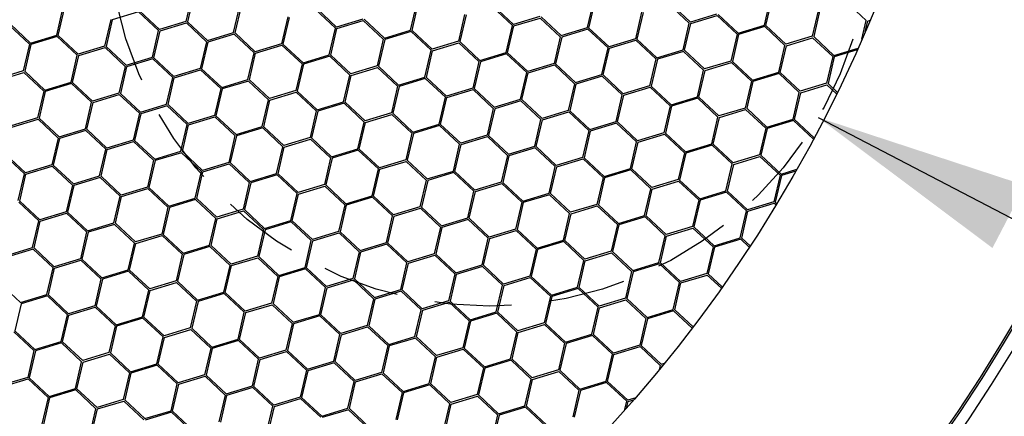
# Model space of a CAD drawing. Units: millimetres. Extents: x 0 to 201, y 0 to 279.
# Drawn here: x 87 to 103, y 42 to 48 of the extents above; entities that cross this region are included whole.
import ezdxf

# ---------------------------------------------------------------- set-up
doc = ezdxf.new("R2010")
doc.units = ezdxf.units.MM
doc.linetypes.add('SLD-Sólida', pattern=[0, 0])
doc.linetypes.add('SLD-Tracejada', pattern=[1.905, 1.27, -0.635])
doc.layers.add('LINHA', color=7, linetype='SLD-Sólida')
doc.layers.add('TRAÇO', color=7, linetype='SLD-Tracejada')
doc.styles.add('SLDTEXTSTYLE0', font='ARIAL.TTF', dxfattribs={"width": 0.948})
doc.styles.get("Standard").update_dxf_attribs({"font": 'ARIAL.TTF'})
doc.dimstyles.new('SLDDIMSTYLE2', dxfattribs={"dimtxt": 0, "dimasz": 3.556, "dimexe": 0, "dimexo": 0.0625, "dimgap": 0, "dimtad": 0, "dimtih": 1, "dimtoh": 1, "dimdec": 0, "dimrnd": 1e-09, "dimzin": 0, "dimdsep": 46, "dimtxsty": 'Standard', "dimsah": 1, "dimcen": 0.09, "dimadec": 0, "dimazin": 0, "dimtfac": 3.556, "dimtdec": 0, "dimtofl": 0, "dimtmove": 0, "dimatfit": 3, "dimfxl": 1, "dimfrac": 2, "dimtolj": 1, "dimtzin": 0, "dimarcsym": 0})
doc.dimstyles.new('SLDDIMSTYLE3', dxfattribs={"dimtxt": 2.054655, "dimasz": 3.556, "dimexe": 0, "dimexo": 0.0625, "dimgap": 0.513664, "dimtad": 0, "dimtih": 1, "dimtoh": 1, "dimdec": 0, "dimlfac": 8, "dimrnd": 1e-09, "dimzin": 12, "dimdsep": 46, "dimtxsty": 'SLDTEXTSTYLE0', "dimblk1": 'NONE', "dimsah": 1, "dimcen": 0, "dimadec": 0, "dimazin": 3, "dimtfac": 1, "dimtdec": 0, "dimtmove": 0, "dimatfit": 3, "dimldrblk": 'NONE', "dimfxl": 1, "dimfrac": 2, "dimtolj": 1, "dimtzin": 12, "dimarcsym": 0})

# ---------------------------------------------------------------- blocks, each defined once
blk = doc.blocks.new('_D_6')
at = {"layer": 'LINHA', "color": 7}
for p, q in [((56.772, 95.891), (50.422, 95.891)), ((65.199, 81.695), (56.772, 95.891))]:
    blk.add_line(p, q, dxfattribs=at)
blk.add_solid([(65.199, 81.695), (63.712, 84.948), (63.056, 84.559)], dxfattribs=at)
at = {"layer": 'LINHA', "color": 7, "char_height": 2.1167, "attachment_point": 1, "style": 'SLDTEXTSTYLE0'}
for s, insert in [('%%c', (40.839, 96.909, -39.893)), ('450', (43.836, 96.909, -39.893))]:
    blk.add_mtext(s, dxfattribs=dict(at, insert=insert))
blk = doc.blocks.new('_NONE')

msp = doc.modelspace()

# ---------------------------------------------------------------- linework, layer by layer
at = {"color": 7, "linetype": 'SLD-Sólida', "lineweight": 30}
for p, q in [((90.029, 48.806), (89.926, 48.363)), ((90.053, 48.801), (89.95, 48.358)), ((99.498, 48.302), (99.601, 48.745)), ((99.522, 48.296), (99.625, 48.739)), ((87.789, 48.138), (87.892, 48.581)), ((87.813, 48.133), (87.916, 48.576)), ((90.716, 48.179), (90.819, 48.622)), ((90.74, 48.174), (90.843, 48.616)), ((92.401, 48.254), (92.069, 48.564)), ((92.418, 48.272), (92.086, 48.583)), ((93.643, 48.22), (93.746, 48.663)), ((93.668, 48.214), (93.771, 48.657)), ((95.328, 48.295), (94.996, 48.605)), ((95.345, 48.313), (95.013, 48.624)), ((96.571, 48.261), (96.674, 48.704)), ((96.595, 48.255), (96.698, 48.698)), ((98.255, 48.336), (97.923, 48.646)), ((98.272, 48.354), (97.94, 48.664)), ((100.392, 48.561), (100.289, 48.118)), ((100.416, 48.555), (100.314, 48.112)), ((101.183, 48.377), (100.85, 48.687)), ((88.683, 48.397), (88.58, 47.954)), ((88.708, 48.392), (88.605, 47.949)), ((89.142, 48.524), (88.708, 48.392)), ((89.474, 48.213), (89.142, 48.524)), ((89.491, 48.231), (89.159, 48.542)), ((91.61, 48.438), (91.508, 47.995)), ((91.635, 48.432), (91.532, 47.99)), ((92.853, 48.404), (92.418, 48.272)), ((92.877, 48.399), (93.209, 48.088)), ((94.538, 48.479), (94.435, 48.036)), ((94.562, 48.473), (94.459, 48.031)), ((95.78, 48.445), (95.345, 48.313)), ((95.352, 48.289), (95.787, 48.421)), ((95.787, 48.421), (96.119, 48.111)), ((95.805, 48.44), (96.137, 48.129)), ((97.465, 48.52), (97.362, 48.077)), ((97.489, 48.514), (97.386, 48.071)), ((98.707, 48.486), (98.272, 48.354)), ((98.28, 48.33), (98.715, 48.462)), ((98.715, 48.462), (99.047, 48.152)), ((98.732, 48.481), (99.064, 48.17)), ((87.006, 48.299), (87.338, 47.988)), ((87.023, 48.317), (87.355, 48.006)), ((89.926, 48.363), (89.491, 48.231)), ((89.498, 48.207), (89.933, 48.34)), ((89.933, 48.34), (90.265, 48.029)), ((89.95, 48.358), (90.282, 48.047)), ((92.298, 47.811), (92.401, 48.254)), ((92.322, 47.805), (92.425, 48.248)), ((92.425, 48.248), (92.86, 48.38)), ((92.86, 48.38), (93.192, 48.07)), ((95.225, 47.852), (95.328, 48.295)), ((95.249, 47.846), (95.352, 48.289)), ((96.137, 48.129), (96.571, 48.261)), ((96.578, 48.237), (96.144, 48.105)), ((96.91, 47.927), (96.578, 48.237)), ((96.927, 47.945), (96.595, 48.255)), ((98.152, 47.893), (98.255, 48.336)), ((98.177, 47.887), (98.28, 48.33)), ((99.064, 48.17), (99.498, 48.302)), ((99.505, 48.278), (99.071, 48.146)), ((99.837, 47.967), (99.505, 48.278)), ((99.854, 47.986), (99.522, 48.296)), ((101.111, 48.07), (101.183, 48.377)), ((101.166, 48.197), (101.207, 48.371)), ((101.207, 48.371), (101.246, 48.383)), ((87.355, 48.006), (87.789, 48.138)), ((87.796, 48.114), (87.362, 47.982)), ((88.128, 47.804), (87.796, 48.114)), ((88.145, 47.822), (87.813, 48.133)), ((89.371, 47.77), (89.474, 48.213)), ((89.395, 47.764), (89.498, 48.207)), ((90.282, 48.047), (90.716, 48.179)), ((90.723, 48.155), (90.289, 48.023)), ((91.055, 47.845), (90.723, 48.155)), ((91.073, 47.863), (90.74, 48.174)), ((93.192, 48.07), (93.089, 47.627)), ((93.217, 48.064), (93.114, 47.621)), ((93.209, 48.088), (93.643, 48.22)), ((93.651, 48.196), (93.217, 48.064)), ((93.983, 47.886), (93.651, 48.196)), ((94, 47.904), (93.668, 48.214)), ((96.119, 48.111), (96.017, 47.668)), ((96.144, 48.105), (96.041, 47.662)), ((97.362, 48.077), (96.927, 47.945)), ((97.386, 48.071), (97.718, 47.761)), ((99.047, 48.152), (98.944, 47.709)), ((99.071, 48.146), (98.968, 47.703)), ((100.289, 48.118), (99.854, 47.986)), ((99.861, 47.962), (100.296, 48.094)), ((100.296, 48.094), (100.629, 47.783)), ((100.314, 48.112), (100.646, 47.802)), ((87.338, 47.988), (87.235, 47.545)), ((87.362, 47.982), (87.259, 47.54)), ((88.58, 47.954), (88.145, 47.822)), ((88.153, 47.798), (88.588, 47.93)), ((88.588, 47.93), (88.92, 47.62)), ((88.605, 47.949), (88.937, 47.638)), ((90.265, 48.029), (90.162, 47.586)), ((90.289, 48.023), (90.186, 47.58)), ((91.508, 47.995), (91.073, 47.863)), ((91.08, 47.839), (91.515, 47.971)), ((91.515, 47.971), (91.847, 47.661)), ((91.532, 47.99), (91.864, 47.679)), ((94.435, 48.036), (94, 47.904)), ((94.007, 47.88), (94.442, 48.012)), ((94.442, 48.012), (94.774, 47.702)), ((94.459, 48.031), (94.791, 47.72)), ((96.807, 47.484), (96.91, 47.927)), ((96.831, 47.478), (96.934, 47.921)), ((96.934, 47.921), (97.369, 48.053)), ((97.369, 48.053), (97.701, 47.743)), ((99.734, 47.525), (99.837, 47.967)), ((99.759, 47.519), (99.861, 47.962)), ((100.646, 47.802), (101.047, 47.924)), ((88.025, 47.361), (88.128, 47.804)), ((88.05, 47.355), (88.153, 47.798)), ((88.937, 47.638), (89.371, 47.77)), ((89.378, 47.746), (88.944, 47.614)), ((89.71, 47.436), (89.378, 47.746)), ((89.727, 47.454), (89.395, 47.764)), ((90.952, 47.402), (91.055, 47.845)), ((90.977, 47.396), (91.08, 47.839)), ((91.864, 47.679), (92.298, 47.811)), ((92.305, 47.787), (91.871, 47.655)), ((92.637, 47.477), (92.305, 47.787)), ((92.654, 47.495), (92.322, 47.805)), ((93.88, 47.443), (93.983, 47.886)), ((93.904, 47.437), (94.007, 47.88)), ((94.791, 47.72), (95.225, 47.852)), ((95.232, 47.828), (94.798, 47.696)), ((95.564, 47.517), (95.232, 47.828)), ((95.582, 47.536), (95.249, 47.846)), ((97.701, 47.743), (97.598, 47.3)), ((97.726, 47.737), (97.623, 47.294)), ((97.718, 47.761), (98.152, 47.893)), ((98.16, 47.869), (97.726, 47.737)), ((98.492, 47.558), (98.16, 47.869)), ((98.509, 47.577), (98.177, 47.887)), ((100.629, 47.783), (100.526, 47.341)), ((100.653, 47.778), (100.55, 47.335)), ((101.033, 47.893), (100.653, 47.778)), ((88.92, 47.62), (88.817, 47.177)), ((88.944, 47.614), (88.841, 47.171)), ((90.162, 47.586), (89.727, 47.454)), ((90.186, 47.58), (90.519, 47.27)), ((91.847, 47.661), (91.744, 47.218)), ((91.871, 47.655), (91.768, 47.212)), ((93.089, 47.627), (92.654, 47.495)), ((92.662, 47.471), (93.097, 47.603)), ((93.097, 47.603), (93.429, 47.293)), ((93.114, 47.621), (93.446, 47.311)), ((94.774, 47.702), (94.671, 47.259)), ((94.798, 47.696), (94.695, 47.253)), ((96.017, 47.668), (95.582, 47.536)), ((95.589, 47.512), (96.024, 47.644)), ((96.024, 47.644), (96.356, 47.333)), ((96.041, 47.662), (96.373, 47.352)), ((98.944, 47.709), (98.509, 47.577)), ((98.516, 47.553), (98.951, 47.685)), ((98.951, 47.685), (99.283, 47.374)), ((98.968, 47.703), (99.3, 47.393)), ((87.235, 47.545), (86.8, 47.413)), ((86.807, 47.389), (87.242, 47.521)), ((87.242, 47.521), (87.574, 47.211)), ((87.259, 47.54), (87.591, 47.229)), ((89.607, 46.993), (89.71, 47.436)), ((89.631, 46.987), (89.734, 47.43)), ((89.734, 47.43), (90.169, 47.562)), ((90.169, 47.562), (90.501, 47.252)), ((92.534, 47.034), (92.637, 47.477)), ((92.559, 47.028), (92.662, 47.471)), ((93.446, 47.311), (93.88, 47.443)), ((93.887, 47.419), (93.453, 47.287)), ((94.219, 47.108), (93.887, 47.419)), ((94.236, 47.127), (93.904, 47.437)), ((95.462, 47.075), (95.564, 47.517)), ((95.486, 47.069), (95.589, 47.512)), ((96.373, 47.352), (96.807, 47.484)), ((96.814, 47.46), (96.38, 47.328)), ((97.146, 47.149), (96.814, 47.46)), ((97.163, 47.167), (96.831, 47.478)), ((98.389, 47.115), (98.492, 47.558)), ((98.413, 47.11), (98.516, 47.553)), ((99.3, 47.393), (99.734, 47.525)), ((99.741, 47.501), (99.307, 47.369)), ((100.073, 47.19), (99.741, 47.501)), ((100.091, 47.208), (99.759, 47.519)), ((87.591, 47.229), (88.025, 47.361)), ((88.033, 47.337), (87.599, 47.205)), ((88.365, 47.026), (88.033, 47.337)), ((88.382, 47.045), (88.05, 47.355)), ((90.501, 47.252), (90.398, 46.809)), ((90.526, 47.246), (90.423, 46.803)), ((90.519, 47.27), (90.952, 47.402)), ((90.96, 47.378), (90.526, 47.246)), ((91.292, 47.067), (90.96, 47.378)), ((91.309, 47.086), (90.977, 47.396)), ((93.429, 47.293), (93.326, 46.85)), ((93.453, 47.287), (93.35, 46.844)), ((94.671, 47.259), (94.236, 47.127)), ((94.695, 47.253), (95.028, 46.943)), ((96.356, 47.333), (96.253, 46.891)), ((96.38, 47.328), (96.277, 46.885)), ((97.598, 47.3), (97.163, 47.167)), ((97.171, 47.144), (97.606, 47.276)), ((97.606, 47.276), (97.938, 46.965)), ((97.623, 47.294), (97.955, 46.983)), ((99.283, 47.374), (99.18, 46.931)), ((99.307, 47.369), (99.205, 46.926)), ((100.526, 47.341), (100.091, 47.208)), ((100.098, 47.184), (100.533, 47.317)), ((100.533, 47.317), (100.693, 47.167)), ((100.55, 47.335), (100.704, 47.191)), ((87.574, 47.211), (87.471, 46.768)), ((87.599, 47.205), (87.496, 46.762)), ((88.817, 47.177), (88.382, 47.045)), ((88.389, 47.021), (88.824, 47.153)), ((88.824, 47.153), (89.156, 46.843)), ((88.841, 47.171), (89.173, 46.861)), ((91.744, 47.218), (91.309, 47.086)), ((91.316, 47.062), (91.751, 47.194)), ((91.751, 47.194), (92.083, 46.883)), ((91.768, 47.212), (92.1, 46.902)), ((94.116, 46.665), (94.219, 47.108)), ((94.14, 46.66), (94.243, 47.103)), ((94.243, 47.103), (94.678, 47.235)), ((94.678, 47.235), (95.01, 46.924)), ((97.043, 46.706), (97.146, 47.149)), ((97.068, 46.701), (97.171, 47.144)), ((97.955, 46.983), (98.389, 47.115)), ((98.396, 47.092), (97.962, 46.96)), ((98.728, 46.781), (98.396, 47.092)), ((98.745, 46.799), (98.413, 47.11)), ((99.971, 46.747), (100.073, 47.19)), ((99.995, 46.742), (100.098, 47.184)), ((88.262, 46.584), (88.365, 47.026)), ((88.286, 46.578), (88.389, 47.021)), ((89.173, 46.861), (89.607, 46.993)), ((89.614, 46.969), (89.18, 46.837)), ((89.946, 46.658), (89.614, 46.969)), ((89.963, 46.677), (89.631, 46.987)), ((91.189, 46.625), (91.292, 47.067)), ((91.213, 46.619), (91.316, 47.062)), ((92.1, 46.902), (92.534, 47.034)), ((92.542, 47.01), (92.108, 46.878)), ((92.874, 46.699), (92.542, 47.01)), ((92.891, 46.717), (92.559, 47.028)), ((95.01, 46.924), (94.908, 46.481)), ((95.028, 46.943), (95.462, 47.075)), ((95.469, 47.051), (95.035, 46.919)), ((95.801, 46.74), (95.469, 47.051)), ((95.818, 46.758), (95.486, 47.069)), ((97.938, 46.965), (97.835, 46.522)), ((97.962, 46.96), (97.859, 46.517)), ((99.18, 46.931), (98.745, 46.799)), ((99.205, 46.926), (99.537, 46.615)), ((87.471, 46.768), (87.036, 46.636)), ((87.496, 46.762), (87.828, 46.452)), ((89.156, 46.843), (89.053, 46.4)), ((89.18, 46.837), (89.077, 46.394)), ((90.398, 46.809), (89.963, 46.677)), ((89.971, 46.653), (90.406, 46.785)), ((90.406, 46.785), (90.738, 46.474)), ((90.423, 46.803), (90.755, 46.493)), ((92.083, 46.883), (91.98, 46.441)), ((92.108, 46.878), (92.005, 46.435)), ((93.326, 46.85), (92.891, 46.717)), ((92.898, 46.693), (93.333, 46.826)), ((93.333, 46.826), (93.665, 46.515)), ((93.35, 46.844), (93.682, 46.533)), ((95.035, 46.919), (94.932, 46.476)), ((96.253, 46.891), (95.818, 46.758)), ((95.825, 46.734), (96.26, 46.867)), ((96.26, 46.867), (96.592, 46.556)), ((96.277, 46.885), (96.609, 46.574)), ((98.625, 46.338), (98.728, 46.781)), ((98.649, 46.332), (98.752, 46.775)), ((98.752, 46.775), (99.187, 46.908)), ((99.187, 46.908), (99.519, 46.597)), ((87.044, 46.612), (87.479, 46.744)), ((87.479, 46.744), (87.811, 46.433)), ((89.843, 46.215), (89.946, 46.658)), ((89.868, 46.21), (89.971, 46.653)), ((90.755, 46.493), (91.189, 46.625)), ((91.196, 46.601), (90.762, 46.469)), ((91.528, 46.29), (91.196, 46.601)), ((91.545, 46.308), (91.213, 46.619)), ((92.771, 46.256), (92.874, 46.699)), ((92.795, 46.251), (92.898, 46.693)), ((93.682, 46.533), (94.116, 46.665)), ((94.123, 46.641), (93.689, 46.51)), ((94.455, 46.331), (94.123, 46.641)), ((94.473, 46.349), (94.14, 46.66)), ((95.698, 46.297), (95.801, 46.74)), ((95.722, 46.292), (95.825, 46.734)), ((96.609, 46.574), (97.043, 46.706)), ((97.051, 46.682), (96.617, 46.55)), ((97.383, 46.372), (97.051, 46.682)), ((97.4, 46.39), (97.068, 46.701)), ((99.519, 46.597), (99.417, 46.154)), ((99.537, 46.615), (99.971, 46.747)), ((99.978, 46.723), (99.544, 46.591)), ((100.308, 46.415), (99.978, 46.723)), ((100.32, 46.438), (99.995, 46.742)), ((87.811, 46.433), (87.708, 45.991)), ((87.828, 46.452), (88.262, 46.584)), ((88.269, 46.56), (87.835, 46.428)), ((88.601, 46.249), (88.269, 46.56)), ((88.618, 46.267), (88.286, 46.578)), ((90.738, 46.474), (90.635, 46.031)), ((90.762, 46.469), (90.659, 46.026)), ((91.98, 46.441), (91.545, 46.308)), ((92.005, 46.435), (92.337, 46.124)), ((93.665, 46.515), (93.562, 46.072)), ((93.689, 46.51), (93.586, 46.067)), ((94.908, 46.481), (94.473, 46.349)), ((94.48, 46.325), (94.915, 46.458)), ((94.915, 46.458), (95.247, 46.147)), ((94.932, 46.476), (95.264, 46.165)), ((96.592, 46.556), (96.489, 46.113)), ((96.617, 46.55), (96.514, 46.108)), ((97.835, 46.522), (97.4, 46.39)), ((97.407, 46.366), (97.842, 46.498)), ((97.842, 46.498), (98.174, 46.188)), ((97.859, 46.517), (98.191, 46.206)), ((99.544, 46.591), (99.441, 46.148)), ((87.835, 46.428), (87.732, 45.985)), ((89.053, 46.4), (88.618, 46.267)), ((88.625, 46.243), (89.06, 46.376)), ((89.06, 46.376), (89.392, 46.065)), ((89.077, 46.394), (89.409, 46.083)), ((91.425, 45.847), (91.528, 46.29)), ((91.45, 45.842), (91.553, 46.284)), ((91.553, 46.284), (91.988, 46.417)), ((91.988, 46.417), (92.32, 46.106)), ((94.352, 45.888), (94.455, 46.331)), ((94.377, 45.882), (94.48, 46.325)), ((95.264, 46.165), (95.698, 46.297)), ((95.705, 46.273), (95.271, 46.141)), ((96.037, 45.963), (95.705, 46.273)), ((96.054, 45.981), (95.722, 46.292)), ((97.28, 45.929), (97.383, 46.372)), ((97.304, 45.923), (97.407, 46.366)), ((98.191, 46.206), (98.625, 46.338)), ((98.632, 46.314), (98.198, 46.182)), ((98.964, 46.004), (98.632, 46.314)), ((98.982, 46.022), (98.649, 46.332)), ((87.256, 45.84), (86.924, 46.151)), ((87.273, 45.858), (86.941, 46.169)), ((88.498, 45.806), (88.601, 46.249)), ((88.522, 45.801), (88.625, 46.243)), ((89.409, 46.083), (89.843, 46.215)), ((89.851, 46.191), (89.417, 46.06)), ((90.183, 45.881), (89.851, 46.191)), ((90.2, 45.899), (89.868, 46.21)), ((92.32, 46.106), (92.217, 45.663)), ((92.337, 46.124), (92.771, 46.256)), ((92.778, 46.232), (92.344, 46.1)), ((93.11, 45.922), (92.778, 46.232)), ((93.127, 45.94), (92.795, 46.251)), ((95.247, 46.147), (95.144, 45.704)), ((95.271, 46.141), (95.168, 45.698)), ((96.489, 46.113), (96.054, 45.981)), ((96.514, 46.108), (96.846, 45.797)), ((98.174, 46.188), (98.071, 45.745)), ((98.198, 46.182), (98.095, 45.739)), ((99.417, 46.154), (98.982, 46.022)), ((98.989, 45.998), (99.424, 46.13)), ((99.424, 46.13), (99.756, 45.82)), ((99.441, 46.148), (99.773, 45.838)), ((87.708, 45.991), (87.273, 45.858)), ((87.28, 45.834), (87.715, 45.967)), ((87.715, 45.967), (88.047, 45.656)), ((87.732, 45.985), (88.064, 45.674)), ((89.392, 46.065), (89.289, 45.622)), ((89.417, 46.06), (89.314, 45.617)), ((90.635, 46.031), (90.2, 45.899)), ((90.207, 45.875), (90.642, 46.008)), ((90.642, 46.008), (90.974, 45.697)), ((90.659, 46.026), (90.991, 45.715)), ((92.344, 46.1), (92.241, 45.658)), ((93.562, 46.072), (93.127, 45.94)), ((93.134, 45.916), (93.569, 46.048)), ((93.569, 46.048), (93.901, 45.738)), ((93.586, 46.067), (93.918, 45.756)), ((95.934, 45.52), (96.037, 45.963)), ((95.959, 45.514), (96.062, 45.957)), ((96.062, 45.957), (96.497, 46.089)), ((96.497, 46.089), (96.829, 45.779)), ((98.862, 45.561), (98.964, 46.004)), ((98.886, 45.555), (98.989, 45.998)), ((87.153, 45.397), (87.256, 45.84)), ((87.177, 45.391), (87.28, 45.834)), ((88.064, 45.674), (88.498, 45.806)), ((88.505, 45.782), (88.071, 45.65)), ((88.837, 45.472), (88.505, 45.782)), ((88.854, 45.49), (88.522, 45.801)), ((90.08, 45.438), (90.183, 45.881)), ((90.104, 45.432), (90.207, 45.875)), ((90.991, 45.715), (91.425, 45.847)), ((91.433, 45.823), (90.999, 45.691)), ((91.765, 45.513), (91.433, 45.823)), ((91.782, 45.531), (91.45, 45.842)), ((93.007, 45.479), (93.11, 45.922)), ((93.031, 45.473), (93.134, 45.916)), ((93.918, 45.756), (94.352, 45.888)), ((94.36, 45.864), (93.926, 45.732)), ((94.692, 45.554), (94.36, 45.864)), ((94.709, 45.572), (94.377, 45.882)), ((96.829, 45.779), (96.726, 45.336)), ((96.846, 45.797), (97.28, 45.929)), ((97.287, 45.905), (96.853, 45.773)), ((97.619, 45.594), (97.287, 45.905)), ((97.636, 45.613), (97.304, 45.923)), ((99.756, 45.82), (99.653, 45.377)), ((99.78, 45.814), (99.677, 45.371)), ((99.773, 45.838), (100.034, 45.917)), ((100.016, 45.886), (99.78, 45.814)), ((88.047, 45.656), (87.944, 45.213)), ((88.071, 45.65), (87.968, 45.208)), ((89.289, 45.622), (88.854, 45.49)), ((89.314, 45.617), (89.646, 45.306)), ((90.974, 45.697), (90.871, 45.254)), ((90.999, 45.691), (90.896, 45.248)), ((92.217, 45.663), (91.782, 45.531)), ((91.789, 45.507), (92.224, 45.639)), ((92.224, 45.639), (92.556, 45.329)), ((92.241, 45.658), (92.573, 45.347)), ((93.901, 45.738), (93.798, 45.295)), ((93.926, 45.732), (93.823, 45.289)), ((95.144, 45.704), (94.709, 45.572)), ((94.716, 45.548), (95.151, 45.68)), ((95.151, 45.68), (95.483, 45.37)), ((95.168, 45.698), (95.5, 45.388)), ((96.853, 45.773), (96.75, 45.33)), ((98.071, 45.745), (97.636, 45.613)), ((97.643, 45.589), (98.078, 45.721)), ((98.078, 45.721), (98.41, 45.411)), ((98.095, 45.739), (98.428, 45.429)), ((88.734, 45.029), (88.837, 45.472)), ((88.759, 45.023), (88.862, 45.466)), ((88.862, 45.466), (89.297, 45.598)), ((89.297, 45.598), (89.629, 45.288)), ((91.662, 45.07), (91.765, 45.513)), ((91.686, 45.064), (91.789, 45.507)), ((92.573, 45.347), (93.007, 45.479)), ((93.014, 45.455), (92.58, 45.323)), ((93.346, 45.144), (93.014, 45.455)), ((93.363, 45.163), (93.031, 45.473)), ((94.589, 45.111), (94.692, 45.554)), ((94.613, 45.105), (94.716, 45.548)), ((95.5, 45.388), (95.934, 45.52)), ((95.942, 45.496), (95.508, 45.364)), ((96.274, 45.185), (95.942, 45.496)), ((96.291, 45.204), (95.959, 45.514)), ((97.516, 45.152), (97.619, 45.594)), ((97.54, 45.146), (97.643, 45.589)), ((98.428, 45.429), (98.862, 45.561)), ((98.869, 45.537), (98.435, 45.405)), ((99.201, 45.226), (98.869, 45.537)), ((99.218, 45.244), (98.886, 45.555)), ((87.492, 45.063), (87.16, 45.373)), ((87.509, 45.081), (87.177, 45.391)), ((89.646, 45.306), (90.08, 45.438)), ((90.087, 45.414), (89.653, 45.282)), ((90.419, 45.104), (90.087, 45.414)), ((90.436, 45.122), (90.104, 45.432)), ((92.556, 45.329), (92.453, 44.886)), ((92.58, 45.323), (92.477, 44.88)), ((93.798, 45.295), (93.363, 45.163)), ((95.483, 45.37), (95.38, 44.927)), ((95.508, 45.364), (95.405, 44.921)), ((96.726, 45.336), (96.291, 45.204)), ((96.298, 45.18), (96.733, 45.312)), ((96.733, 45.312), (97.065, 45.001)), ((96.75, 45.33), (97.082, 45.02)), ((98.41, 45.411), (98.307, 44.968)), ((98.435, 45.405), (98.332, 44.962)), ((99.653, 45.377), (99.218, 45.244)), ((99.225, 45.221), (99.66, 45.353)), ((99.66, 45.353), (99.688, 45.327)), ((99.677, 45.371), (99.701, 45.349)), ((87.944, 45.213), (87.509, 45.081)), ((87.516, 45.057), (87.951, 45.189)), ((87.951, 45.189), (88.283, 44.879)), ((87.968, 45.208), (88.3, 44.897)), ((89.629, 45.288), (89.526, 44.845)), ((89.653, 45.282), (89.55, 44.839)), ((90.871, 45.254), (90.436, 45.122)), ((90.444, 45.098), (90.879, 45.23)), ((90.879, 45.23), (91.211, 44.92)), ((90.896, 45.248), (91.228, 44.938)), ((93.243, 44.702), (93.346, 45.144)), ((93.268, 44.696), (93.371, 45.139)), ((93.371, 45.139), (93.806, 45.271)), ((93.806, 45.271), (94.138, 44.96)), ((93.823, 45.289), (94.155, 44.979)), ((96.171, 44.742), (96.274, 45.185)), ((96.195, 44.737), (96.298, 45.18)), ((97.082, 45.02), (97.516, 45.152)), ((97.523, 45.128), (97.089, 44.996)), ((97.855, 44.817), (97.523, 45.128)), ((97.873, 44.835), (97.54, 45.146)), ((99.098, 44.783), (99.201, 45.226)), ((99.122, 44.778), (99.225, 45.221)), ((87.389, 44.62), (87.492, 45.063)), ((87.413, 44.614), (87.516, 45.057)), ((88.3, 44.897), (88.734, 45.029)), ((88.742, 45.005), (88.308, 44.873)), ((89.074, 44.694), (88.742, 45.005)), ((89.091, 44.713), (88.759, 45.023)), ((90.316, 44.661), (90.419, 45.104)), ((90.341, 44.655), (90.444, 45.098)), ((91.228, 44.938), (91.662, 45.07)), ((91.669, 45.046), (91.235, 44.914)), ((92.001, 44.735), (91.669, 45.046)), ((92.018, 44.754), (91.686, 45.064)), ((94.155, 44.979), (94.589, 45.111)), ((94.596, 45.087), (94.162, 44.955)), ((94.928, 44.776), (94.596, 45.087)), ((94.945, 44.794), (94.613, 45.105)), ((97.065, 45.001), (96.962, 44.559)), ((97.089, 44.996), (96.986, 44.553)), ((98.307, 44.968), (97.873, 44.835)), ((88.283, 44.879), (88.18, 44.436)), ((88.308, 44.873), (88.205, 44.43)), ((89.526, 44.845), (89.091, 44.713)), ((89.098, 44.689), (89.533, 44.821)), ((89.533, 44.821), (89.865, 44.51)), ((89.55, 44.839), (89.882, 44.529)), ((91.211, 44.92), (91.108, 44.477)), ((91.235, 44.914), (91.132, 44.471)), ((92.453, 44.886), (92.018, 44.754)), ((92.025, 44.73), (92.46, 44.862)), ((92.46, 44.862), (92.792, 44.551)), ((92.477, 44.88), (92.809, 44.57)), ((94.138, 44.96), (94.035, 44.518)), ((94.162, 44.955), (94.059, 44.512)), ((95.38, 44.927), (94.945, 44.794)), ((94.953, 44.771), (95.388, 44.903)), ((95.388, 44.903), (95.72, 44.592)), ((95.405, 44.921), (95.737, 44.611)), ((97.752, 44.374), (97.855, 44.817)), ((97.777, 44.369), (97.88, 44.811)), ((97.88, 44.811), (98.315, 44.944)), ((98.315, 44.944), (98.647, 44.633)), ((98.332, 44.962), (98.664, 44.651)), ((88.971, 44.252), (89.074, 44.694)), ((88.995, 44.246), (89.098, 44.689)), ((89.882, 44.529), (90.316, 44.661)), ((90.673, 44.344), (90.341, 44.655)), ((91.898, 44.292), (92.001, 44.735)), ((91.922, 44.287), (92.025, 44.73)), ((92.809, 44.57), (93.243, 44.702)), ((93.251, 44.678), (92.817, 44.546)), ((93.583, 44.367), (93.251, 44.678)), ((93.6, 44.385), (93.268, 44.696)), ((94.825, 44.333), (94.928, 44.776)), ((94.85, 44.328), (94.953, 44.771)), ((95.737, 44.611), (96.171, 44.742)), ((96.178, 44.719), (95.744, 44.587)), ((96.51, 44.408), (96.178, 44.719)), ((96.527, 44.426), (96.195, 44.737)), ((98.664, 44.651), (99.098, 44.783)), ((99.105, 44.759), (98.671, 44.627)), ((99.247, 44.627), (99.105, 44.759)), ((99.261, 44.648), (99.122, 44.778)), ((86.955, 44.488), (87.389, 44.62)), ((87.396, 44.596), (86.962, 44.464)), ((87.728, 44.285), (87.396, 44.596)), ((87.745, 44.304), (87.413, 44.614)), ((89.865, 44.51), (89.762, 44.068)), ((89.89, 44.505), (89.787, 44.062)), ((90.324, 44.637), (89.89, 44.505)), ((90.656, 44.326), (90.324, 44.637)), ((91.108, 44.477), (90.673, 44.344)), ((92.792, 44.551), (92.689, 44.108)), ((92.817, 44.546), (92.714, 44.103)), ((94.035, 44.518), (93.6, 44.385)), ((93.607, 44.361), (94.042, 44.494)), ((94.042, 44.494), (94.374, 44.183)), ((94.059, 44.512), (94.391, 44.201)), ((95.72, 44.592), (95.617, 44.149)), ((95.744, 44.587), (95.641, 44.144)), ((96.962, 44.559), (96.527, 44.426)), ((96.534, 44.402), (96.969, 44.535)), ((96.969, 44.535), (97.301, 44.224)), ((96.986, 44.553), (97.318, 44.242)), ((98.647, 44.633), (98.544, 44.19)), ((98.671, 44.627), (98.568, 44.185)), ((88.18, 44.436), (87.745, 44.304)), ((87.753, 44.28), (88.188, 44.412)), ((88.188, 44.412), (88.52, 44.101)), ((88.205, 44.43), (88.537, 44.12)), ((90.553, 43.883), (90.656, 44.326)), ((90.577, 43.878), (90.68, 44.321)), ((90.68, 44.321), (91.115, 44.453)), ((91.115, 44.453), (91.447, 44.142)), ((91.132, 44.471), (91.464, 44.16)), ((93.48, 43.924), (93.583, 44.367)), ((93.504, 43.919), (93.607, 44.361)), ((94.391, 44.201), (94.825, 44.333)), ((95.182, 44.017), (94.85, 44.328)), ((96.407, 43.965), (96.51, 44.408)), ((96.431, 43.959), (96.534, 44.402)), ((97.318, 44.242), (97.752, 44.374)), ((97.76, 44.35), (97.326, 44.218)), ((98.092, 44.04), (97.76, 44.35)), ((98.109, 44.058), (97.777, 44.369)), ((87.625, 43.842), (87.728, 44.285)), ((87.65, 43.837), (87.753, 44.28)), ((88.537, 44.12), (88.971, 44.252)), ((88.978, 44.228), (88.544, 44.096)), ((89.31, 43.917), (88.978, 44.228)), ((89.327, 43.935), (88.995, 44.246)), ((91.464, 44.16), (91.898, 44.292)), ((91.905, 44.269), (91.471, 44.137)), ((92.237, 43.958), (91.905, 44.269)), ((92.254, 43.976), (91.922, 44.287)), ((94.374, 44.183), (94.271, 43.74)), ((94.399, 44.177), (94.296, 43.735)), ((94.833, 44.309), (94.399, 44.177)), ((95.165, 43.999), (94.833, 44.309)), ((95.617, 44.149), (95.182, 44.017)), ((97.301, 44.224), (97.198, 43.781)), ((97.326, 44.218), (97.223, 43.776)), ((98.544, 44.19), (98.109, 44.058)), ((98.116, 44.034), (98.551, 44.166)), ((98.551, 44.166), (98.786, 43.947)), ((98.568, 44.185), (98.8, 43.968)), ((86.859, 44.021), (87.191, 43.71)), ((88.52, 44.101), (88.417, 43.658)), ((88.544, 44.096), (88.441, 43.653)), ((89.762, 44.068), (89.327, 43.935)), ((89.334, 43.911), (89.769, 44.044)), ((89.769, 44.044), (90.102, 43.733)), ((89.787, 44.062), (90.119, 43.751)), ((91.447, 44.142), (91.344, 43.699)), ((91.471, 44.137), (91.368, 43.694)), ((92.689, 44.108), (92.254, 43.976)), ((92.262, 43.952), (92.697, 44.085)), ((92.697, 44.085), (93.029, 43.774)), ((92.714, 44.103), (93.046, 43.792)), ((95.062, 43.556), (95.165, 43.999)), ((95.086, 43.55), (95.189, 43.993)), ((95.189, 43.993), (95.624, 44.125)), ((95.624, 44.125), (95.956, 43.815)), ((95.641, 44.144), (95.973, 43.833)), ((97.989, 43.597), (98.092, 44.04)), ((98.013, 43.591), (98.116, 44.034)), ((87.191, 43.71), (87.625, 43.842)), ((87.982, 43.526), (87.65, 43.837)), ((89.207, 43.474), (89.31, 43.917)), ((89.232, 43.469), (89.334, 43.911)), ((90.119, 43.751), (90.553, 43.883)), ((90.56, 43.859), (90.126, 43.727)), ((90.892, 43.549), (90.56, 43.859)), ((90.909, 43.567), (90.577, 43.878)), ((92.134, 43.515), (92.237, 43.958)), ((92.159, 43.509), (92.262, 43.952)), ((93.046, 43.792), (93.48, 43.924)), ((93.487, 43.9), (93.053, 43.768)), ((93.819, 43.59), (93.487, 43.9)), ((93.836, 43.608), (93.504, 43.919)), ((95.973, 43.833), (96.407, 43.965)), ((96.414, 43.941), (95.98, 43.809)), ((96.746, 43.631), (96.414, 43.941)), ((96.763, 43.649), (96.431, 43.959)), ((87.199, 43.687), (87.096, 43.244)), ((87.633, 43.819), (87.199, 43.687)), ((87.965, 43.508), (87.633, 43.819)), ((90.102, 43.733), (89.999, 43.29)), ((90.126, 43.727), (90.023, 43.285)), ((91.344, 43.699), (90.909, 43.567)), ((90.916, 43.543), (91.351, 43.675)), ((91.351, 43.675), (91.683, 43.365)), ((91.368, 43.694), (91.7, 43.383)), ((93.029, 43.774), (92.926, 43.331)), ((93.053, 43.768), (92.95, 43.325)), ((94.271, 43.74), (93.836, 43.608)), ((93.844, 43.584), (94.279, 43.716)), ((94.279, 43.716), (94.611, 43.406)), ((94.296, 43.735), (94.628, 43.424)), ((95.956, 43.815), (95.853, 43.372)), ((95.98, 43.809), (95.877, 43.366)), ((97.198, 43.781), (96.763, 43.649)), ((96.771, 43.625), (97.206, 43.757)), ((97.206, 43.757), (97.538, 43.447)), ((97.223, 43.776), (97.555, 43.465)), ((87.862, 43.065), (87.965, 43.508)), ((87.886, 43.059), (87.989, 43.502)), ((88.417, 43.658), (87.982, 43.526)), ((87.989, 43.502), (88.424, 43.635)), ((88.424, 43.635), (88.756, 43.324)), ((88.441, 43.653), (88.773, 43.342)), ((90.789, 43.106), (90.892, 43.549)), ((90.813, 43.1), (90.916, 43.543)), ((91.7, 43.383), (92.134, 43.515)), ((92.491, 43.199), (92.159, 43.509)), ((93.716, 43.147), (93.819, 43.59)), ((93.741, 43.141), (93.844, 43.584)), ((94.628, 43.424), (95.062, 43.556)), ((95.069, 43.532), (94.635, 43.4)), ((95.401, 43.222), (95.069, 43.532)), ((95.418, 43.24), (95.086, 43.55)), ((96.643, 43.188), (96.746, 43.631)), ((96.668, 43.182), (96.771, 43.625)), ((97.555, 43.465), (97.989, 43.597)), ((97.996, 43.573), (97.562, 43.441)), ((98.302, 43.287), (97.996, 43.573)), ((98.317, 43.307), (98.013, 43.591)), ((88.773, 43.342), (89.207, 43.474)), ((89.214, 43.45), (88.78, 43.318)), ((89.547, 43.14), (89.214, 43.45)), ((89.564, 43.158), (89.232, 43.469)), ((91.683, 43.365), (91.58, 42.922)), ((91.708, 43.359), (91.605, 42.916)), ((92.142, 43.491), (91.708, 43.359)), ((92.474, 43.181), (92.142, 43.491)), ((94.611, 43.406), (94.508, 42.963)), ((94.635, 43.4), (94.532, 42.957)), ((95.853, 43.372), (95.418, 43.24)), ((95.425, 43.216), (95.86, 43.348)), ((95.86, 43.348), (96.192, 43.038)), ((95.877, 43.366), (96.209, 43.056)), ((97.538, 43.447), (97.435, 43.004)), ((97.562, 43.441), (97.459, 42.998)), ((87.079, 43.225), (87.411, 42.915)), ((87.096, 43.244), (87.428, 42.933)), ((88.756, 43.324), (88.653, 42.881)), ((88.78, 43.318), (88.678, 42.875)), ((89.999, 43.29), (89.564, 43.158)), ((89.571, 43.134), (90.006, 43.266)), ((90.006, 43.266), (90.338, 42.956)), ((90.023, 43.285), (90.355, 42.974)), ((92.371, 42.738), (92.474, 43.181)), ((92.395, 42.732), (92.498, 43.175)), ((92.926, 43.331), (92.491, 43.199)), ((92.498, 43.175), (92.933, 43.307)), ((92.933, 43.307), (93.265, 42.997)), ((92.95, 43.325), (93.282, 43.015)), ((95.298, 42.779), (95.401, 43.222)), ((95.322, 42.773), (95.425, 43.216)), ((96.209, 43.056), (96.643, 43.188)), ((97, 42.872), (96.668, 43.182)), ((87.428, 42.933), (87.862, 43.065)), ((87.869, 43.041), (87.435, 42.909)), ((88.201, 42.731), (87.869, 43.041)), ((88.218, 42.749), (87.886, 43.059)), ((89.444, 42.697), (89.547, 43.14)), ((89.468, 42.691), (89.571, 43.134)), ((90.355, 42.974), (90.789, 43.106)), ((90.796, 43.082), (90.362, 42.95)), ((91.128, 42.771), (90.796, 43.082)), ((91.145, 42.79), (90.813, 43.1)), ((93.282, 43.015), (93.716, 43.147)), ((93.723, 43.123), (93.289, 42.991)), ((94.056, 42.812), (93.723, 43.123)), ((94.073, 42.831), (93.741, 43.141)), ((96.192, 43.038), (96.089, 42.595)), ((96.217, 43.032), (96.114, 42.589)), ((96.651, 43.164), (96.217, 43.032)), ((96.983, 42.853), (96.651, 43.164)), ((87.411, 42.915), (87.308, 42.472)), ((87.435, 42.909), (87.332, 42.466)), ((88.653, 42.881), (88.218, 42.749)), ((88.225, 42.725), (88.66, 42.857)), ((88.66, 42.857), (88.993, 42.547)), ((88.678, 42.875), (89.01, 42.565)), ((90.338, 42.956), (90.235, 42.513)), ((90.362, 42.95), (90.259, 42.507)), ((91.58, 42.922), (91.145, 42.79)), ((91.153, 42.766), (91.588, 42.898)), ((91.588, 42.898), (91.92, 42.588)), ((91.605, 42.916), (91.937, 42.606)), ((93.265, 42.997), (93.162, 42.554)), ((93.289, 42.991), (93.187, 42.548)), ((94.508, 42.963), (94.073, 42.831)), ((94.08, 42.807), (94.515, 42.939)), ((94.515, 42.939), (94.847, 42.628)), ((94.532, 42.957), (94.864, 42.647)), ((96.88, 42.41), (96.983, 42.853)), ((96.904, 42.405), (97.007, 42.848)), ((97.435, 43.004), (97, 42.872)), ((97.007, 42.848), (97.442, 42.98)), ((97.442, 42.98), (97.774, 42.669)), ((97.459, 42.998), (97.791, 42.688)), ((88.098, 42.288), (88.201, 42.731)), ((88.123, 42.282), (88.225, 42.725)), ((89.01, 42.565), (89.444, 42.697)), ((89.8, 42.381), (89.468, 42.691)), ((91.025, 42.329), (91.128, 42.771)), ((91.05, 42.323), (91.153, 42.766)), ((91.937, 42.606), (92.371, 42.738)), ((92.378, 42.714), (91.944, 42.582)), ((92.71, 42.403), (92.378, 42.714)), ((92.727, 42.422), (92.395, 42.732)), ((93.953, 42.37), (94.056, 42.812)), ((93.977, 42.364), (94.08, 42.807)), ((94.864, 42.647), (95.298, 42.779)), ((95.305, 42.755), (94.871, 42.623)), ((95.637, 42.444), (95.305, 42.755)), ((95.654, 42.462), (95.322, 42.773)), ((97.791, 42.688), (97.846, 42.704)), ((88.993, 42.547), (88.89, 42.104)), ((89.017, 42.541), (88.914, 42.098)), ((89.451, 42.673), (89.017, 42.541)), ((89.783, 42.362), (89.451, 42.673)), ((91.92, 42.588), (91.817, 42.145)), ((91.944, 42.582), (91.841, 42.139)), ((93.162, 42.554), (92.727, 42.422)), ((92.734, 42.398), (93.169, 42.53)), ((93.169, 42.53), (93.502, 42.219)), ((93.187, 42.548), (93.519, 42.238)), ((94.847, 42.628), (94.744, 42.186)), ((94.871, 42.623), (94.768, 42.18)), ((96.089, 42.595), (95.654, 42.462)), ((95.662, 42.438), (96.097, 42.571)), ((96.097, 42.571), (96.429, 42.26)), ((96.114, 42.589), (96.446, 42.278)), ((97.774, 42.669), (97.757, 42.595)), ((97.799, 42.664), (97.793, 42.639)), ((97.817, 42.669), (97.799, 42.664)), ((87.308, 42.472), (86.873, 42.34)), ((86.88, 42.316), (87.315, 42.448)), ((87.315, 42.448), (87.647, 42.137)), ((87.332, 42.466), (87.664, 42.156)), ((89.68, 41.919), (89.783, 42.362)), ((90.235, 42.513), (89.8, 42.381)), ((89.807, 42.357), (90.242, 42.489)), ((90.242, 42.489), (90.574, 42.178)), ((90.259, 42.507), (90.591, 42.197)), ((92.607, 41.96), (92.71, 42.403)), ((92.632, 41.955), (92.734, 42.398)), ((93.519, 42.238), (93.953, 42.37)), ((94.309, 42.053), (93.977, 42.364)), ((95.534, 42.001), (95.637, 42.444)), ((95.559, 41.996), (95.662, 42.438)), ((96.446, 42.278), (96.88, 42.41)), ((96.887, 42.387), (96.453, 42.255)), ((97.219, 42.076), (96.887, 42.387)), ((97.236, 42.094), (96.904, 42.405)), ((87.664, 42.156), (88.098, 42.288)), ((88.105, 42.264), (87.671, 42.132)), ((88.437, 41.953), (88.105, 42.264)), ((88.455, 41.971), (88.123, 42.282)), ((89.704, 41.914), (89.807, 42.357)), ((90.591, 42.197), (91.025, 42.329)), ((91.033, 42.305), (90.599, 42.173)), ((91.365, 41.994), (91.033, 42.305)), ((91.382, 42.012), (91.05, 42.323)), ((93.502, 42.219), (93.399, 41.776)), ((93.526, 42.214), (93.423, 41.771)), ((93.96, 42.346), (93.526, 42.214)), ((94.292, 42.035), (93.96, 42.346)), ((96.429, 42.26), (96.326, 41.817)), ((96.453, 42.255), (96.35, 41.812)), ((87.647, 42.137), (87.544, 41.695)), ((87.671, 42.132), (87.568, 41.689)), ((88.89, 42.104), (88.455, 41.971)), ((88.462, 41.948), (88.897, 42.08)), ((88.897, 42.08), (89.229, 41.769)), ((88.914, 42.098), (89.246, 41.788)), ((90.574, 42.178), (90.471, 41.736)), ((90.599, 42.173), (90.496, 41.73)), ((91.817, 42.145), (91.382, 42.012)), ((91.389, 41.988), (91.824, 42.121)), ((91.824, 42.121), (92.156, 41.81)), ((91.841, 42.139), (92.173, 41.828)), ((94.189, 41.592), (94.292, 42.035)), ((94.744, 42.186), (94.309, 42.053)), ((94.316, 42.029), (94.751, 42.162)), ((94.751, 42.162), (95.083, 41.851)), ((94.768, 42.18), (95.1, 41.869)), ((97.183, 41.922), (97.219, 42.076)), ((97.218, 41.961), (97.244, 42.07)), ((97.369, 42.135), (97.236, 42.094)), ((97.244, 42.07), (97.339, 42.099)), ((88.335, 41.51), (88.437, 41.953)), ((88.359, 41.505), (88.462, 41.948)), ((89.246, 41.788), (89.68, 41.919)), ((89.687, 41.896), (89.253, 41.764)), ((90.019, 41.585), (89.687, 41.896)), ((90.036, 41.603), (89.704, 41.914)), ((91.262, 41.551), (91.365, 41.994)), ((91.286, 41.546), (91.389, 41.988)), ((92.173, 41.828), (92.607, 41.96)), ((92.614, 41.936), (92.18, 41.805)), ((92.947, 41.626), (92.614, 41.936)), ((92.964, 41.644), (92.632, 41.955)), ((94.213, 41.587), (94.316, 42.029)), ((95.1, 41.869), (95.534, 42.001)), ((95.542, 41.977), (95.108, 41.845)), ((95.874, 41.667), (95.542, 41.977)), ((95.891, 41.685), (95.559, 41.996)), ((95.083, 41.851), (94.98, 41.408)), ((95.108, 41.845), (95.005, 41.403))]:
    msp.add_line(p, q, dxfattribs=at)
for radius in [28.125, 27.938, 27.906, 23.531]:
    msp.add_circle((79.557, 57.511), radius, dxfattribs=at)
at = {"layer": 'TRAÇO', "color": 7}
msp.add_circle((94.947, 49.946), 6.297, dxfattribs=at)

# ---------------------------------------------------------------- dimensions: what is measured, and where the dimension line sits
at = {"layer": 'LINHA', "color": 7}
dim = msp.add_diameter_dim_2p(p1=(93.915, 33.327), p2=(65.199, 81.695), dimstyle='SLDDIMSTYLE3', dxfattribs=at)
dim.commit()
dim.dimension.update_dxf_attribs({"geometry": '_D_6', "text_midpoint": (45.63, 95.891), "dimtype": 163})

# ---------------------------------------------------------------- leaders
msp.add_leader([(100.387, 46.774), (110.404, 41.557), (116.754, 41.557)], dimstyle='SLDDIMSTYLE2', dxfattribs=at)

doc.saveas('drawing.dxf')
